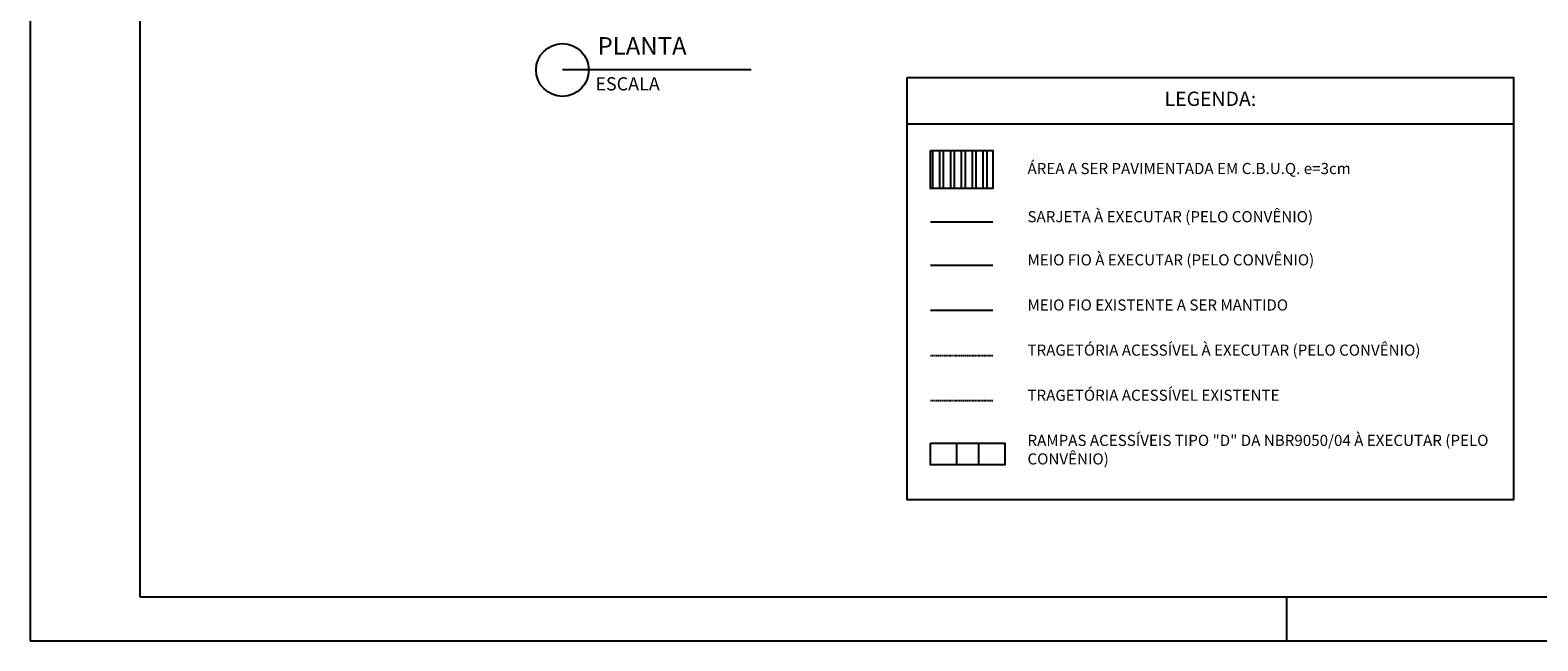
# Model space of a CAD drawing. Units: centimetres. Extents: x 128072 to 156141, y 39178 to 54028.
# Drawn here: x 128072 to 136651, y 39178 to 42652 of the extents above; entities that cross this region are included whole.
import ezdxf

# ---------------------------------------------------------------- set-up
doc = ezdxf.new("R2010")
doc.units = ezdxf.units.CM
doc.linetypes.add('DASHDOT', pattern=[1, 0.5, -0.25, 0, -0.25])
for name, color, linetype in [('.COLOR 4', 206, 'Continuous'), ('A-01', 1, 'Continuous'), ('A-02', 2, 'Continuous'), ('A-03', 3, 'Continuous'), ('B-EIXOS', 150, 'DASHDOT'), ('B-HATCH 3', 253, 'Continuous'), ('B-TEXTO 1', 255, 'Continuous'), ('B-TEXTO 2', 41, 'Continuous'), ('B-TEXTO 3', 11, 'Continuous'), ('C-SÍMBOLOS', 150, 'Continuous')]:
    doc.layers.add(name, color=color, linetype=linetype)
doc.styles.add('ARIAL', font='arial.ttf')
doc.styles.add('SR80-005', font='romans.shx', dxfattribs={"height": 0.01})
doc.styles.add('TITULOS', font='swissel.ttf')

# ---------------------------------------------------------------- blocks, each defined once
blk = doc.blocks.new('A1_1x10')
at = {"layer": 'B-TEXTO 2'}
blk.add_line((286, 0), (286, 10), dxfattribs=at)
blk.add_lwpolyline([(0, 0), (841, 0), (841, 594), (0, 594), (0, 0)], dxfattribs=at)
at = {"layer": 'B-TEXTO 3'}
blk.add_lwpolyline([(25, 10), (831, 10), (831, 584), (25, 584), (25, 10)], dxfattribs=at)

msp = doc.modelspace()

# ---------------------------------------------------------------- hatches: boundary and pattern name
at = {"layer": 'B-HATCH 3'}
h = msp.add_hatch(dxfattribs=at)
h.set_pattern_fill('STEEL', color=256, scale=19.5, angle=45, style=0)
h.set_pattern_definition([(90, (23622.7, -123700.29), (-61.9125, 1e-14), []), (90, (23600.81, -123678.4), (-61.9125, 1e-14), [])])
h.paths.add_polyline_path([(133194.08344, 41967.48641), (133549.72229, 41967.48641), (133549.72229, 41750.43116), (133194.08344, 41750.43116)])

# ---------------------------------------------------------------- linework, layer by layer
at = {"layer": '.COLOR 4'}
msp.add_lwpolyline([(133194.08344, 41058.62539), (133549.72229, 41058.62539)], dxfattribs=at)
at = {"layer": 'A-01'}
msp.add_lwpolyline([(133194.08344, 41560.99251), (133549.72229, 41560.99251)], dxfattribs=at)
at = {"layer": 'A-02'}
for points in [[(133343.84344, 40303.5189), (133343.84344, 40178.7189)], [(133468.64344, 40303.5189), (133468.64344, 40178.7189)]]:
    msp.add_lwpolyline(points, dxfattribs=at)
at = {"layer": 'A-03'}
for points in [[(133194.08344, 41315.3424), (133549.72229, 41315.3424)], [(133194.08344, 40303.5189), (133618.40344, 40303.5189), (133618.40344, 40178.7189), (133194.08344, 40178.7189), (133194.08344, 40303.5189)]]:
    msp.add_lwpolyline(points, dxfattribs=at)
at = {"layer": 'B-EIXOS', "color": 10}
msp.add_lwpolyline([(133194.08344, 40801.90838), (133549.72229, 40801.90838)], dxfattribs=at)
at = {"layer": 'B-EIXOS', "color": 96}
msp.add_lwpolyline([(133194.08344, 40545.19137), (133549.72229, 40545.19137)], dxfattribs=at)
at = {"layer": 'B-TEXTO 2'}
for points in [[(133062.27254, 42383.24057), (136512.5841, 42383.24057), (136512.5841, 39980.71427), (133062.27254, 39980.71427)], [(133194.08344, 41967.48641), (133549.72229, 41967.48641), (133549.72229, 41750.43116), (133194.08344, 41750.43116)]]:
    msp.add_lwpolyline(points, close=True, dxfattribs=at)
msp.add_lwpolyline([(133062.27254, 42118.85262), (136512.5841, 42118.85262)], dxfattribs=at)
at = {"layer": 'C-SÍMBOLOS'}
msp.add_line((132174.71676, 42425.50071), (131100.88772, 42425.50071), dxfattribs=at)
msp.add_circle((131100.88772, 42425.50071), 150, dxfattribs=at)

# ---------------------------------------------------------------- block references
at = {"layer": 'B-TEXTO 2', "xscale": 25.0000000000025, "yscale": 25.0000000000025, "zscale": 25.0000000000025}
msp.add_blockref('A1_1x10', (128072.21735, 39178.35579), dxfattribs=at)

# ---------------------------------------------------------------- texts
at = {"layer": 'B-TEXTO 1', "char_height": 63.2476384, "width": 2726.8011486, "attachment_point": 1, "style": 'SR80-005'}
for s, insert in [('ÁREA A SER PAVIMENTADA EM C.B.U.Q. e=3cm', (133746.78296, 41896.6292)), ('SARJETA À EXECUTAR (PELO CONVÊNIO)', (133746.78296, 41622.71598)), ('MEIO FIO À EXECUTAR (PELO CONVÊNIO)', (133746.78296, 41377.06587)), ('MEIO FIO EXISTENTE A SER MANTIDO', (133746.78296, 41120.34886)), ('TRAGETÓRIA ACESSÍVEL À EXECUTAR (PELO CONVÊNIO)', (133746.78296, 40863.63185)), ('TRAGETÓRIA ACESSÍVEL EXISTENTE', (133746.78296, 40606.91484)), ('RAMPAS ACESSÍVEIS TIPO "D" DA NBR9050/04 À EXECUTAR (PELO CONVÊNIO)', (133746.78296, 40350.19783))]:
    msp.add_mtext(s, dxfattribs=dict(at, insert=insert))
at = {"layer": 'B-TEXTO 2', "insert": (134787.42832, 42251.04659), "char_height": 81.25, "width": 3450.3115645, "attachment_point": 5, "style": 'TITULOS'}
msp.add_mtext('LEGENDA:', dxfattribs=at)
at = {"layer": 'B-TEXTO 3', "style": 'ARIAL'}
for s, insert, char_height, attachment_point in [('PLANTA', (131300.57717, 42481.06748), 100, 7), ('ESCALA ', (131288.15481, 42384.29667), 75, 1)]:
    msp.add_mtext(s, dxfattribs=dict(at, insert=insert, char_height=char_height, attachment_point=attachment_point))

doc.saveas('drawing.dxf')
